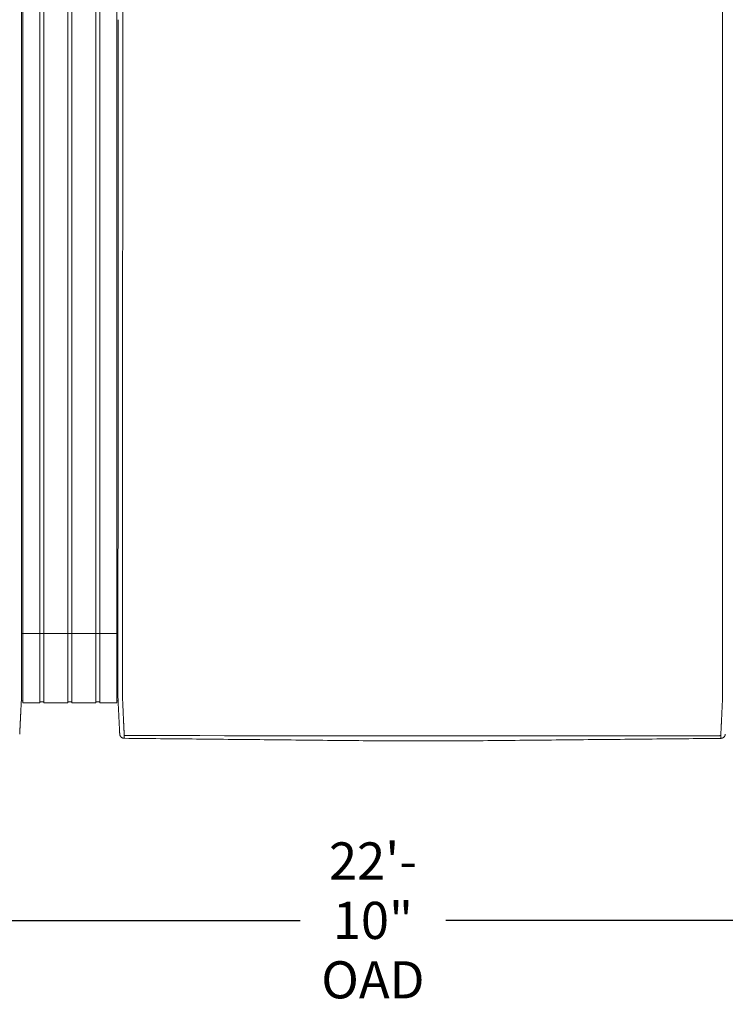
# Model space of a CAD drawing. Units: inches. Extents: x 38 to 558, y 122 to 358.
# Drawn here: x 277 to 315, y 266 to 319 of the extents above; entities that cross this region are included whole.
import ezdxf

# ---------------------------------------------------------------- set-up
doc = ezdxf.new("R2010")
doc.units = ezdxf.units.IN
doc.header["$MEASUREMENT"] = 0
doc.header["$PDMODE"] = 2
doc.header["$PDSIZE"] = 0.03
doc.layers.add('Unnamed [1]', color=7, linetype='Continuous', lineweight=0)
doc.styles.add('CK_TEXT_STYLE_0050', font='times.ttf', dxfattribs={"width": 0.75, "height": 2})
doc.styles.add('CK_TEXT_STYLE_0051', font='txt', dxfattribs={"width": 0.75, "height": 2})
doc.dimstyles.new('KEYCREATOR_DIMSTYLE', dxfattribs={"dimtxt": 2, "dimasz": 2, "dimexe": 0.5, "dimexo": 0.5, "dimgap": 0.5, "dimtad": 0, "dimtih": 1, "dimtoh": 1, "dimdec": 3, "dimzin": 4, "dimdsep": 46, "dimtxsty": 'CK_TEXT_STYLE_0050', "dimsah": 1, "dimcen": 0, "dimadec": 3, "dimazin": 0, "dimtfac": 1, "dimtdec": 3, "dimtofl": 0, "dimtmove": 0, "dimatfit": 3, "dimfxl": 1, "dimtolj": 1, "dimtzin": 0, "dimarcsym": 0})

# ---------------------------------------------------------------- blocks, each defined once
blk = doc.blocks.new('*D11')
at = {"layer": 'Defpoints', "color": 0}
for p in [(161.516, 282.022), (435.516, 282.022), (435.516, 270.9)]:
    blk.add_point(p, dxfattribs=at)
at = {"layer": 'Unnamed [1]', "color": 18, "lineweight": -2, "true_color": 0x000000}
for p, q in [((161.516, 281.522), (161.516, 270.4)), ((435.516, 281.522), (435.516, 270.4)), ((163.516, 270.9), (291.92, 270.9)), ((433.516, 270.9), (299.756, 270.9))]:
    blk.add_line(p, q, dxfattribs=at)
at = {"layer": 'Unnamed [1]', "color": 18, "true_color": 0x000000}
for points in [[(163.516, 271.234), (163.516, 270.567), (161.516, 270.9)], [(433.516, 270.567), (433.516, 271.234), (435.516, 270.9)]]:
    blk.add_solid(points, dxfattribs=at)
at = {"layer": 'Unnamed [1]', "color": 18, "lineweight": 0, "true_color": 0x000000, "insert": (295.838, 270.9), "char_height": 2, "attachment_point": 5, "line_spacing_factor": 0.96, "style": 'CK_TEXT_STYLE_0051'}
blk.add_mtext('\\A1;22\'- 10"\\P{OAD}', dxfattribs=at)

msp = doc.modelspace()

# ---------------------------------------------------------------- linework, layer by layer
at = {"layer": 'Unnamed [1]', "color": 18, "linetype": 'Continuous', "lineweight": 0, "true_color": 0x000000}
for p, q in [((276.9863669, 352.4358164), (276.9863669, 284.4146043)), ((277.9063669, 352.4358164), (277.9063669, 284.4146043)), ((278.1163669, 352.4358164), (278.1163669, 284.4146043)), ((279.4163669, 352.4358164), (279.4163669, 284.4146043)), ((279.4163669, 352.4358164), (279.4163669, 284.4146043)), ((279.4163669, 352.4358164), (279.4163669, 284.4146043)), ((279.6213669, 352.4358164), (279.6213669, 284.4146043)), ((279.6213669, 352.4358164), (279.6213669, 284.4146043)), ((279.6213669, 352.4358164), (279.6213669, 284.4146043)), ((280.9213669, 352.4358164), (280.9213669, 284.4146043)), ((281.1313669, 352.4358164), (281.1313669, 284.4146043)), ((282.0513669, 352.4358164), (282.0513669, 284.4146043)), ((276.90818, 286.3418164), (282.1095403, 286.3418164)), ((276.9746396, 286.3674059), (276.9739918, 286.3674059)), ((276.9746374, 286.3674059), (276.9756282, 286.3674059)), ((276.9093834, 284.3375136), (276.9093816, 284.3143035)), ((276.9093834, 284.3375136), (276.9093816, 284.3143035)), ((276.9093816, 284.3143035), (276.9093819, 284.3185663)), ((276.9863669, 284.4146122), (276.9863669, 282.6101364)), ((277.9063669, 284.4146122), (277.9063669, 282.6101364)), ((278.1163669, 284.4146122), (278.1163669, 282.6101364)), ((279.4163669, 284.4146122), (279.4163669, 282.6101364)), ((279.4163669, 284.4146122), (279.4163669, 282.6101364)), ((279.4163669, 284.4146122), (279.4163669, 282.6101364)), ((279.6213669, 284.4146122), (279.6213669, 282.6101364)), ((279.6213669, 284.4146122), (279.6213669, 282.6101364)), ((279.6213669, 284.4146122), (279.6213669, 282.6101364)), ((280.9213669, 284.4146122), (280.9213669, 282.6101364)), ((281.1313669, 284.4146122), (281.1313669, 282.6101364)), ((282.0513669, 284.4146122), (282.0513669, 282.6101364)), ((282.1093835, 284.3394752), (282.1093817, 284.3168726)), ((282.1093835, 284.3394752), (282.1093817, 284.3168726)), ((276.8988435, 282.7300278), (276.9863603, 282.7300278)), ((276.9863603, 282.6101364), (277.9063737, 282.6101364)), ((277.9063737, 282.6700839), (278.1163652, 282.6700839)), ((278.1163652, 282.6101364), (279.4163682, 282.6101364)), ((279.4163682, 282.6750793), (279.62137, 282.6750793)), ((279.4163682, 282.6750793), (279.62137, 282.6750793)), ((279.4163682, 282.6750793), (279.62137, 282.6750793)), ((279.62137, 282.6101364), (280.9213731, 282.6101364)), ((279.62137, 282.6101364), (280.9213731, 282.6101364)), ((279.62137, 282.6101364), (280.9213731, 282.6101364)), ((280.9213731, 282.6700839), (281.1313645, 282.6700839)), ((281.1313645, 282.6101364), (282.0513627, 282.6101364)), ((282.0513627, 282.7300279), (282.1216371, 282.7300279)), ((282.0513627, 282.7300279), (282.1216371, 282.7300279))]:
    msp.add_line(p, q, dxfattribs=at)
at = {"layer": 'Unnamed [1]', "color": 18, "linetype": 'Continuous', "lineweight": 0}
for points in [[(276.9121297, 319.3900156), (276.9122441, 320.8516817)], [(282.3621304, 319.3968404), (282.3622449, 320.858507)], [(276.9121303, 319.3985614), (276.9120158, 317.9368949), (276.9119013, 316.4752284), (276.9117868, 315.013562), (276.9116723, 313.5518955), (276.9115578, 312.0902291), (276.9114432, 310.6285626), (276.9113287, 309.1668961), (276.9112142, 307.7052297), (276.9110997, 306.2435632), (276.9109852, 304.7818968), (276.9108707, 303.3202303), (276.9107561, 301.8585638), (276.9106416, 300.3968974), (276.9105271, 298.9352309), (276.9104126, 297.4735645), (276.9102981, 296.011898), (276.9101835, 294.5502315), (276.910069, 293.0885651), (276.9099545, 291.6268986), (276.90984, 290.1652322), (276.9097255, 288.7035657), (276.909611, 287.2418992), (276.9094964, 285.7802328), (276.9093819, 284.3185663)], [(282.1121301, 319.39686), (282.1120157, 317.9361356), (282.1119012, 316.4754112), (282.1117868, 315.0146869), (282.1116723, 313.5539625), (282.1115579, 312.0932381), (282.1114435, 310.6325138), (282.111329, 309.1717894), (282.1112146, 307.711065), (282.1111001, 306.2503407), (282.1109857, 304.7896163), (282.1108712, 303.3288919), (282.1107568, 301.8681676), (282.1106423, 300.4074432), (282.1105279, 298.9467188), (282.1104135, 297.4859945), (282.110299, 296.0252701), (282.1101846, 294.5645457), (282.1100701, 293.1038214), (282.1099557, 291.643097), (282.1098412, 290.1823726), (282.1097268, 288.7216483), (282.1096123, 287.2609239), (282.1094979, 285.8001995), (282.1093835, 284.3394752)], [(276.9092934, 283.1919437), (276.909297, 283.2372147), (276.9093006, 283.2826647), (276.9093042, 283.3282868), (276.9093078, 283.3740745), (276.9093114, 283.420021), (276.909315, 283.4661197), (276.9093187, 283.5123639), (276.9093223, 283.5587469), (276.909326, 283.605262), (276.9093296, 283.6519026), (276.9093333, 283.698662), (276.909337, 283.7455334), (276.9093407, 283.7925103), (276.9093444, 283.8395859), (276.9093481, 283.8867536), (276.9093518, 283.9340067), (276.9093555, 283.9813384), (276.9093592, 284.0287422), (276.9093629, 284.0762114), (276.9093667, 284.1237392), (276.9093704, 284.171319), (276.9093741, 284.2189441), (276.9093779, 284.2666078), (276.9093816, 284.3143035)], [(282.1092935, 283.1945473), (282.1092971, 283.2398169), (282.1093007, 283.2852655), (282.1093043, 283.3308862), (282.1093079, 283.3766724), (282.1093115, 283.4226175), (282.1093151, 283.4687148), (282.1093188, 283.5149576), (282.1093224, 283.5613392), (282.1093261, 283.6078529), (282.1093297, 283.6544921), (282.1093334, 283.70125), (282.1093371, 283.74812), (282.1093408, 283.7950955), (282.1093445, 283.8421697), (282.1093482, 283.8893359), (282.1093519, 283.9365876), (282.1093556, 283.9839179), (282.1093593, 284.0313202), (282.109363, 284.0787879), (282.1093668, 284.1263142), (282.1093705, 284.1738925), (282.1093742, 284.2215162), (282.109378, 284.2691784), (282.1093817, 284.3168726)], [(282.3595624, 282.7220956), (282.3591501, 282.7479893), (282.3590166, 282.7738424), (282.3590592, 282.7998267), (282.3591753, 282.8261141), (282.3592623, 282.8528763), (282.3592691, 282.8801054), (282.3592713, 282.9074441), (282.3592734, 282.9348715), (282.3592756, 282.962385), (282.3592778, 282.9899818), (282.35928, 283.0176594), (282.3592821, 283.0454149), (282.3592843, 283.0732458), (282.3592865, 283.1011493), (282.3592887, 283.129123), (282.3592909, 283.1571649), (282.3592932, 283.1852733), (282.3592954, 283.2134466), (282.3592976, 283.2416831), (282.3592998, 283.2699811), (282.3593021, 283.2983389), (282.3593043, 283.3267547), (282.3593065, 283.355227), (282.3593088, 283.383754), (282.359311, 283.412334), (282.3593133, 283.4409653), (282.3593155, 283.4696463), (282.3593178, 283.4983752), (282.3593201, 283.5271504), (282.3593223, 283.5559705), (282.3593246, 283.5848344), (282.3593269, 283.6137406), (282.3593291, 283.6426878), (282.3593314, 283.6716749), (282.3593337, 283.7007004), (282.359336, 283.7297632), (282.3593383, 283.7588618), (282.3593406, 283.7879951), (282.3593428, 283.8171617), (282.3593451, 283.8463603), (282.3593474, 283.8755897), (282.3593497, 283.9048485), (282.359352, 283.9341355), (282.3593543, 283.9634493), (282.3593566, 283.9927888), (282.3593589, 284.0221525), (282.3593612, 284.0515391), (282.3593635, 284.0809475), (282.3593658, 284.1103763), (282.3593682, 284.1398242), (282.3593705, 284.1692899), (282.3593728, 284.1987721), (282.3593751, 284.2282696), (282.3593774, 284.257781), (282.3593797, 284.2873051), (282.359382, 284.3168405)], [(314.65912, 282.7195659), (314.6594421, 282.7455544), (314.6595276, 282.7715685), (314.6594672, 282.7977329), (314.6593515, 282.8241717), (314.6592713, 282.8510093), (314.6592691, 282.8782315), (314.6592712, 282.905559), (314.6592734, 282.9329753), (314.6592755, 282.9604774), (314.6592777, 282.9880629), (314.6592799, 283.0157289), (314.6592821, 283.0434728), (314.6592843, 283.0712919), (314.6592865, 283.0991835), (314.6592887, 283.1271451), (314.6592909, 283.1551748), (314.6592931, 283.183271), (314.6592953, 283.211432), (314.6592975, 283.239656), (314.6592998, 283.2679414), (314.659302, 283.2962865), (314.6593042, 283.3246896), (314.6593065, 283.353149), (314.6593087, 283.3816631), (314.659311, 283.4102301), (314.6593132, 283.4388484), (314.6593155, 283.4675162), (314.6593177, 283.4962319), (314.65932, 283.5249938), (314.6593223, 283.5538007), (314.6593245, 283.5826511), (314.6593268, 283.6115439), (314.6593291, 283.6404777), (314.6593313, 283.6694513), (314.6593336, 283.6984633), (314.6593359, 283.7275124), (314.6593382, 283.7565974), (314.6593405, 283.785717), (314.6593428, 283.8148699), (314.6593451, 283.8440547), (314.6593473, 283.8732703), (314.6593496, 283.9025153), (314.6593519, 283.9317884), (314.6593542, 283.9610883), (314.6593565, 283.9904138), (314.6593588, 284.0197635), (314.6593611, 284.0491362), (314.6593634, 284.0785306), (314.6593658, 284.1079453), (314.6593681, 284.1373791), (314.6593704, 284.1668307), (314.6593727, 284.1962989), (314.659375, 284.2257822), (314.6593773, 284.2552795), (314.6593796, 284.2847894), (314.6593819, 284.3143106)], [(276.8155534, 280.9289717), (276.8161811, 280.9412686), (276.8168161, 280.9537233), (276.8174623, 280.9664196), (276.8181234, 280.9794415), (276.8188036, 280.9928727), (276.8195065, 281.0067971), (276.8202362, 281.0212987), (276.8209953, 281.0364326), (276.8217787, 281.0520784), (276.8225851, 281.0682083), (276.8234145, 281.0848197), (276.8242666, 281.1019097), (276.8251413, 281.1194757), (276.8260386, 281.1375149), (276.8269583, 281.1560246), (276.8279001, 281.175002), (276.8288641, 281.1944444), (276.8298501, 281.214349), (276.8308579, 281.2347132), (276.8318873, 281.2555342), (276.8329384, 281.2768092), (276.8340108, 281.2985346), (276.8351046, 281.3207072), (276.8362197, 281.3433232), (276.8373558, 281.3663793), (276.8385129, 281.3898719), (276.8396908, 281.4137975), (276.8408895, 281.4381526), (276.8421088, 281.4629337), (276.8433486, 281.4881373), (276.8446089, 281.5137598), (276.8458894, 281.5397978), (276.8471901, 281.5662478), (276.8485108, 281.5931062), (276.8498514, 281.6203696), (276.8512119, 281.6480343), (276.8525921, 281.676097), (276.8539918, 281.7045542), (276.8554111, 281.7334022), (276.8568496, 281.7626376), (276.8583074, 281.7922565), (276.859784, 281.8222538), (276.8612792, 281.8526239), (276.8627925, 281.8833611), (276.8643236, 281.9144601), (276.8658722, 281.9459151), (276.8674378, 281.9777206), (276.8690201, 282.0098711), (276.8706188, 282.042361), (276.8722335, 282.0751848), (276.8738639, 282.1083369), (276.8755095, 282.1418118), (276.87717, 282.1756038), (276.8788452, 282.2097074), (276.8805345, 282.2441171), (276.8822376, 282.2788274), (276.8839543, 282.3138325), (276.885684, 282.3491271), (276.8874266, 282.3847055), (276.8891815, 282.4205621), (276.8910076, 282.4567201), (276.8929369, 282.4932004), (276.8949292, 282.5299939), (276.8969442, 282.5670917), (276.8989417, 282.604485), (276.9008814, 282.6421646), (276.9027229, 282.6801218), (276.9044261, 282.7183476), (276.9059507, 282.7568331), (276.9072564, 282.7955692), (276.9083128, 282.8345443), (276.909129, 282.8737353), (276.909724, 282.9131165), (276.9101168, 282.9526621), (276.9103262, 282.9923461), (276.9103713, 283.032143), (276.9102711, 283.0720268), (276.9100446, 283.1119717), (276.9097106, 283.1519519), (276.9092881, 283.1919417)], [(282.2026689, 280.9315962), (282.2020435, 280.9438872), (282.201411, 280.9563365), (282.2007674, 280.969028), (282.2001091, 280.9820457), (282.1994322, 280.9954737), (282.198733, 281.0093957), (282.1980076, 281.0238958), (282.1972535, 281.039029), (282.1964766, 281.0546732), (282.1956781, 281.0708004), (282.194858, 281.0874081), (282.1940162, 281.1044935), (282.1931528, 281.1220542), (282.1922678, 281.1400876), (282.1913613, 281.1585909), (282.1904331, 281.1775617), (282.1894833, 281.1969973), (282.188512, 281.2168951), (282.1875191, 281.2372526), (282.1865047, 281.2580671), (282.1854687, 281.2793358), (282.1844112, 281.3010554), (282.1833322, 281.3232225), (282.1822316, 281.3458335), (282.1811094, 281.368885), (282.1799657, 281.3923734), (282.1788005, 281.4162952), (282.1776138, 281.4406471), (282.1764055, 281.4654253), (282.1751757, 281.4906266), (282.1739243, 281.5162473), (282.1726514, 281.542284), (282.171357, 281.5687331), (282.1700411, 281.5955913), (282.1687036, 281.6228549), (282.1673446, 281.6505206), (282.165964, 281.6785848), (282.164562, 281.7070439), (282.1631384, 281.7358946), (282.1616933, 281.7651333), (282.1602267, 281.7947562), (282.1587393, 281.8247581), (282.1572317, 281.8551333), (282.1557045, 281.8858763), (282.1541584, 281.9169815), (282.1525939, 281.9484433), (282.1510119, 281.9802562), (282.1494129, 282.0124145), (282.1477975, 282.0449127), (282.1461664, 282.0777452), (282.1445203, 282.1109064), (282.1428599, 282.1443908), (282.1411857, 282.1781927), (282.1394983, 282.2123066), (282.1377986, 282.2467269), (282.136087, 282.281448), (282.1343644, 282.3164643), (282.1326312, 282.3517703), (282.1308881, 282.3873604), (282.1291359, 282.4232289), (282.1273177, 282.4593951), (282.1254024, 282.4958766), (282.1234292, 282.5326655), (282.1214371, 282.5697542), (282.1194654, 282.6071348), (282.117553, 282.6447995), (282.1157393, 282.6827406), (282.1140632, 282.7209503), (282.1125639, 282.7594208), (282.1112805, 282.7981442), (282.1102426, 282.8371099), (282.1094411, 282.8762948), (282.1088573, 282.915673), (282.1084726, 282.9552185), (282.1082684, 282.9949053), (282.1082259, 283.0347075), (282.1083265, 283.0745992), (282.1085515, 283.1145543), (282.1088824, 283.1545469), (282.1093003, 283.1945509)], [(282.4449041, 280.8766742), (282.4440512, 280.8962309), (282.4431671, 280.9163493), (282.4422521, 280.9370258), (282.4413067, 280.958257), (282.440331, 280.9800396), (282.4393254, 281.0023701), (282.4382903, 281.025245), (282.437226, 281.048661), (282.4361328, 281.0726146), (282.435011, 281.0971023), (282.433861, 281.1221208), (282.4326831, 281.1476666), (282.4314777, 281.1737363), (282.430245, 281.2003265), (282.4289853, 281.2274337), (282.4276991, 281.2550544), (282.4263866, 281.2831854), (282.4250481, 281.311823), (282.4236841, 281.340964), (282.4222947, 281.3706049), (282.4208805, 281.4007422), (282.4194415, 281.4313725), (282.4179783, 281.4624924), (282.4164911, 281.4940984), (282.4149803, 281.5261872), (282.4134462, 281.5587553), (282.411889, 281.5917992), (282.4103092, 281.6253156), (282.4087064, 281.6592845), (282.407081, 281.6936848), (282.4054348, 281.7285116), (282.4037698, 281.7637598), (282.4020877, 281.7994244), (282.4003902, 281.8355003), (282.3986792, 281.8719826), (282.3969564, 281.9088662), (282.3952238, 281.9461461), (282.393483, 281.9838171), (282.3917359, 282.0218744), (282.3899842, 282.0603129), (282.3882298, 282.0991276), (282.3864745, 282.1383133), (282.3847173, 282.1778647), (282.3829468, 282.2177745), (282.3811486, 282.2580349), (282.3793084, 282.2986383), (282.3774121, 282.3395768), (282.3754453, 282.3808428), (282.3733938, 282.4224286), (282.3712569, 282.4643271), (282.3690885, 282.5065342), (282.3669558, 282.5490464), (282.3649263, 282.5918603), (282.3630674, 282.6349725), (282.3614465, 282.6783794), (282.3601308, 282.7220776)], [(314.6584024, 282.7195479), (314.6570754, 282.675851), (314.6554322, 282.6324448), (314.6535446, 282.5893329), (314.6514842, 282.5465187), (314.6493226, 282.504006), (314.6471315, 282.4617981), (314.6449826, 282.4198987), (314.6429326, 282.3783121), (314.6409789, 282.3370453), (314.6391044, 282.2961062), (314.6372915, 282.2555026), (314.6355228, 282.2152422), (314.6337811, 282.175333), (314.632049, 282.1357826), (314.6303123, 282.0965985), (314.6285704, 282.057786), (314.6268259, 282.0193502), (314.6250812, 281.9812958), (314.6233391, 281.9436279), (314.621602, 281.9063514), (314.6198726, 281.8694712), (314.6181535, 281.8329923), (314.6164472, 281.7969196), (314.6147563, 281.761258), (314.6130833, 281.7260125), (314.611431, 281.6911879), (314.6098018, 281.6567894), (314.6081984, 281.6228216), (314.6066192, 281.5893061), (314.6050614, 281.5562629), (314.6035253, 281.5236956), (314.6020114, 281.4916076), (314.60052, 281.4600023), (314.5990516, 281.4288831), (314.5976064, 281.3982535), (314.5961851, 281.3681169), (314.5947878, 281.3384767), (314.5934151, 281.3093363), (314.5920673, 281.2806992), (314.5907448, 281.2525689), (314.5894481, 281.2249486), (314.5881774, 281.197842), (314.5869333, 281.1712523), (314.585716, 281.145183), (314.5845261, 281.1196376), (314.5833638, 281.0946194), (314.5822297, 281.070132), (314.581124, 281.0461786), (314.5800473, 281.0227629), (314.5789998, 280.9998881), (314.5779819, 280.9775577), (314.5769942, 280.9557752), (314.5760369, 280.9345439), (314.5751105, 280.9138673), (314.5742154, 280.8937489), (314.5733519, 280.874192)], [(282.2026745, 280.9315943), (282.2020411, 280.9439241), (282.2013839, 280.9567983), (282.2007032, 280.9702136), (282.1999987, 280.9841669), (282.1992707, 280.9986552), (282.1985191, 281.0136751), (282.1977439, 281.0292237), (282.1969452, 281.0452977), (282.196123, 281.061894), (282.1952773, 281.0790095), (282.194408, 281.0966409), (282.1935154, 281.1147852), (282.1925993, 281.1334392), (282.1916598, 281.1525998), (282.1906969, 281.1722638), (282.1897106, 281.1924281), (282.188701, 281.2130895), (282.187668, 281.2342448), (282.1866118, 281.255891), (282.1855323, 281.2780248), (282.1844295, 281.3006432), (282.1833035, 281.323743), (282.1821543, 281.347321), (282.1809818, 281.3713741)], [(282.2028259, 280.9289514), (282.202819, 280.9290614), (282.2028122, 280.9291715), (282.2028054, 280.9292815), (282.2027986, 280.9293916), (282.2027919, 280.9295016), (282.2027853, 280.9296117), (282.2027787, 280.9297218), (282.2027721, 280.9298319), (282.2027656, 280.929942), (282.2027592, 280.9300521), (282.2027528, 280.9301622), (282.2027465, 280.9302723), (282.2027402, 280.9303824), (282.202734, 280.9304925), (282.2027278, 280.9306027), (282.2027217, 280.9307128), (282.2027156, 280.930823), (282.2027096, 280.9309332), (282.2027036, 280.9310433), (282.2026977, 280.9311535), (282.2026918, 280.9312637), (282.202686, 280.9313739), (282.2026802, 280.9314841), (282.2026745, 280.9315943)], [(282.4523241, 280.703548), (282.4427905, 280.7036887), (282.4333027, 280.7041774), (282.4238699, 280.7050105), (282.4145016, 280.7061844), (282.4052071, 280.7076956), (282.3959958, 280.7095404), (282.386877, 280.7117153), (282.3778601, 280.7142168), (282.3689545, 280.7170411), (282.3601695, 280.7201849), (282.3515146, 280.7236444), (282.342999, 280.7274162), (282.3346322, 280.7314966), (282.3264235, 280.7358821), (282.3183824, 280.740569), (282.3105181, 280.7455539), (282.30284, 280.7508331), (282.2953575, 280.7564031), (282.28808, 280.7622603), (282.2810168, 280.7684011), (282.2742024, 280.774798), (282.2676679, 280.7814202), (282.2614175, 280.7882587), (282.2554556, 280.7953045), (282.2497865, 280.8025487), (282.2444146, 280.8099825), (282.2393441, 280.8175968), (282.2345794, 280.8253827), (282.2301248, 280.8333313), (282.2259846, 280.8414337), (282.2221631, 280.849681), (282.2186647, 280.8580642), (282.2154937, 280.8665743), (282.2126543, 280.8752026), (282.210151, 280.8839399), (282.207988, 280.8927775), (282.2061697, 280.9017064), (282.2047004, 280.9107176), (282.2035843, 280.9198023), (282.2028259, 280.9289514)], [(282.2049463, 280.9087004), (282.2048711, 280.909231), (282.2047893, 280.9098382), (282.2047018, 280.9105151), (282.2046093, 280.9112551), (282.2045125, 280.9120513), (282.2044121, 280.9128969), (282.2043089, 280.9137852), (282.2042036, 280.9147094), (282.204097, 280.9156627), (282.2039897, 280.9166384), (282.2038825, 280.9176296), (282.2037761, 280.9186296), (282.2036713, 280.9196317), (282.2035689, 280.920629), (282.2034694, 280.9216147), (282.2033737, 280.9225822), (282.2032826, 280.9235245), (282.2031966, 280.924435), (282.2031167, 280.9253068), (282.2030434, 280.9261332), (282.2029776, 280.9269075), (282.20292, 280.9276227), (282.2028712, 280.9282722), (282.2028321, 280.9288492)], [(282.4441764, 280.8773015), (282.4442076, 280.8772749), (282.4442388, 280.8772483), (282.4442701, 280.8772217), (282.4443013, 280.8771951), (282.4443326, 280.8771685), (282.4443638, 280.8771419), (282.4443951, 280.8771153), (282.4444264, 280.8770887), (282.4444577, 280.8770621), (282.444489, 280.8770355), (282.4445203, 280.8770089), (282.4445516, 280.8769823), (282.444583, 280.8769557), (282.4446143, 280.8769291), (282.4446457, 280.8769026), (282.444677, 280.876876), (282.4447084, 280.8768494), (282.4447398, 280.8768229), (282.4447712, 280.8767963), (282.4448026, 280.8767697), (282.444834, 280.8767432), (282.4448654, 280.8767166), (282.4448969, 280.8766901), (282.4449283, 280.8766635)], [(282.452315, 280.7037521), (282.4520333, 280.7096137), (282.4517466, 280.7155955), (282.4514548, 280.7216972), (282.4511581, 280.7279188), (282.4508563, 280.7342602), (282.4505496, 280.7407211), (282.4502378, 280.7473015), (282.4499211, 280.7540011), (282.4495993, 280.7608199), (282.4492726, 280.7677577), (282.4489409, 280.7748143), (282.4486042, 280.7819897), (282.4482625, 280.7892837), (282.4479159, 280.796696), (282.4475643, 280.8042267), (282.4472077, 280.8118755), (282.4468461, 280.8196423), (282.4464796, 280.8275269), (282.4461081, 280.8355292), (282.4457317, 280.8436491), (282.4453503, 280.8518865), (282.4449639, 280.8602411), (282.4445726, 280.8687128), (282.4441764, 280.8773015)], [(282.4523241, 280.703548), (282.4520417, 280.7094233), (282.4517546, 280.7154173), (282.4514627, 280.7215298), (282.451166, 280.7277604), (282.4508645, 280.7341088), (282.4505582, 280.7405746), (282.4502471, 280.7471577), (282.4499312, 280.7538577), (282.4496106, 280.7606743), (282.4492852, 280.7676071), (282.4489549, 280.774656), (282.4486199, 280.7818205), (282.4482802, 280.7891004), (282.4479356, 280.7964954), (282.4475863, 280.8040052), (282.4472322, 280.8116294), (282.4468733, 280.8193678), (282.4465096, 280.8272201), (282.4461412, 280.8351859), (282.445768, 280.843265), (282.4453901, 280.8514571), (282.4450073, 280.8597618), (282.4446198, 280.8681788), (282.4442276, 280.8767079)], [(282.4449283, 280.8766635), (282.4465307, 280.8753228), (282.4481577, 280.8739886), (282.4498136, 280.8726628), (282.4515029, 280.8713467), (282.45323, 280.870042), (282.4549993, 280.8687503), (282.4568153, 280.8674732), (282.4586823, 280.8662121), (282.4606049, 280.8649688), (282.4625874, 280.8637447), (282.4646342, 280.8625415), (282.4667498, 280.8613608), (282.4689386, 280.860204), (282.471205, 280.8590729), (282.4735534, 280.8579689), (282.4759883, 280.8568937), (282.478513, 280.8558492), (282.4811262, 280.8548396), (282.4838257, 280.8538692), (282.4866092, 280.8529425), (282.4894743, 280.8520639), (282.4924188, 280.851238), (282.4954404, 280.8504691), (282.4985366, 280.8497618), (282.5017053, 280.8491204), (282.5049442, 280.8485495), (282.5082508, 280.8480535), (282.5116229, 280.8476368), (282.5150583, 280.847304), (282.5185546, 280.8470594), (282.5221094, 280.8469076), (282.5257205, 280.8468529)], [(296.0391499, 280.5687233), (295.8017872, 280.5711257), (295.5617835, 280.573504), (295.3206276, 280.5758865), (295.0792161, 280.5782881), (294.8376239, 280.5807041), (294.5958653, 280.5831282), (294.3539544, 280.5855546), (294.1119051, 280.5879781), (293.8697287, 280.5903982), (293.6274363, 280.5928154), (293.385039, 280.5952304), (293.1425475, 280.5976437), (292.899973, 280.6000558), (292.6573263, 280.6024673), (292.4146186, 280.6048787), (292.1718606, 280.6072907), (291.9290635, 280.6097037), (291.6862381, 280.6121184), (291.4433955, 280.6145352), (291.2005467, 280.6169548), (290.9577025, 280.6193777), (290.7148572, 280.6218015), (290.4719977, 280.6242234), (290.2291246, 280.6266437), (289.9862382, 280.6290623), (289.7433389, 280.6314794), (289.5004271, 280.6338951), (289.2575032, 280.6363094), (289.0145676, 280.6387225), (288.7716208, 280.6411345), (288.528663, 280.6435454), (288.2856948, 280.6459553), (288.0427164, 280.6483644), (287.7997284, 280.6507727), (287.5567311, 280.6531803), (287.3137249, 280.6555874), (287.0707103, 280.6579939), (286.8276875, 280.6604001), (286.5846571, 280.662806), (286.3416194, 280.6652116), (286.0985748, 280.6676172), (285.8555237, 280.6700227), (285.6124665, 280.6724284), (285.3694037, 280.6748342), (285.1263355, 280.6772402), (284.8832625, 280.6796467), (284.6401851, 280.6820536), (284.3971035, 280.684461), (284.1540183, 280.6868691), (283.9109297, 280.6892779), (283.6678383, 280.6916876), (283.4247445, 280.6940982), (283.1816485, 280.6965098), (282.9385509, 280.6989225), (282.695452, 280.7013365), (282.4523522, 280.7037518)], [(296.2021967, 280.5670931), (296.1955357, 280.5671595), (296.1888592, 280.567226), (296.1821679, 280.5672927), (296.1754622, 280.5673597), (296.1687427, 280.5674268), (296.1620099, 280.5674941), (296.1552644, 280.5675615), (296.1485066, 280.5676291), (296.1417371, 280.5676968), (296.1349564, 280.5677647), (296.1281651, 280.5678326), (296.1213636, 280.5679007), (296.1145526, 280.5679689), (296.1077325, 280.5680372), (296.1009039, 280.5681056), (296.0940673, 280.568174), (296.0872232, 280.5682426), (296.0803721, 280.5683111), (296.0735147, 280.5683798), (296.0666514, 280.5684484), (296.0597827, 280.5685171), (296.0529091, 280.5685858), (296.0460313, 280.5686546), (296.0391497, 280.5687233)], [(300.8155641, 280.5667278), (300.6233405, 280.566743), (300.4311169, 280.5667582), (300.2388932, 280.5667734), (300.0466696, 280.5667887), (299.8544459, 280.5668039), (299.6622223, 280.5668191), (299.4699986, 280.5668343), (299.277775, 280.5668495), (299.0855514, 280.5668648), (298.8933277, 280.56688), (298.7011041, 280.5668952), (298.5088804, 280.5669104), (298.3166568, 280.5669257), (298.1244331, 280.5669409), (297.9322095, 280.5669561), (297.7399859, 280.5669713), (297.5477622, 280.5669866), (297.3555386, 280.5670018), (297.1633149, 280.567017), (296.9710913, 280.5670322), (296.7788676, 280.5670474), (296.586644, 280.5670627), (296.3944204, 280.5670779), (296.2021967, 280.5670931)], [(314.5658311, 280.7012366), (314.3196817, 280.6988289), (314.0735357, 280.6964213), (313.8273932, 280.6940137), (313.5812544, 280.6916062), (313.3351197, 280.6891987), (313.088989, 280.6867913), (312.8428628, 280.684384), (312.5967411, 280.6819767), (312.3506242, 280.6795695), (312.1045122, 280.6771624), (311.8584054, 280.6747553), (311.6123041, 280.6723483), (311.3662083, 280.6699414), (311.1201183, 280.6675346), (310.8740343, 280.6651278), (310.6279565, 280.6627211), (310.3818851, 280.6603145), (310.1358203, 280.6579079), (309.8897623, 280.6555015), (309.6437114, 280.6530951), (309.3976676, 280.6506888), (309.1516313, 280.6482825), (308.9056027, 280.6458764), (308.6595818, 280.6434704), (308.413569, 280.6410644), (308.1675644, 280.6386585), (307.9215683, 280.6362527), (307.6755809, 280.633847), (307.4296022, 280.6314414), (307.1836327, 280.6290359), (306.9376724, 280.6266305), (306.6917216, 280.6242252), (306.4457804, 280.62182), (306.1998492, 280.6194149), (305.953928, 280.6170098), (305.7080182, 280.6146049), (305.4621259, 280.6122002), (305.2162583, 280.6097957), (304.9704224, 280.6073914), (304.7246256, 280.6049875), (304.4788749, 280.6025841), (304.2331775, 280.6001811), (303.9875406, 280.5977787), (303.7419715, 280.5953768), (303.4964771, 280.5929757), (303.2510649, 280.5905752), (303.0057418, 280.5881756), (302.7605151, 280.5857768), (302.515392, 280.5833789), (302.2704026, 280.5809822), (302.0256692, 280.5785874), (301.781337, 280.5761953), (301.537544, 280.573807), (301.2942633, 280.5714223), (301.0518619, 280.5690456), (300.8155641, 280.5667278)], [(314.4924909, 280.8443493), (314.4961077, 280.8444033), (314.4996682, 280.8445543), (314.5031702, 280.844798), (314.5066113, 280.8451299), (314.509989, 280.8455456), (314.5133011, 280.8460406), (314.5165452, 280.8466105), (314.519719, 280.8472509), (314.52282, 280.8479574), (314.525846, 280.8487255), (314.5287945, 280.8495509), (314.5316633, 280.850429), (314.5344499, 280.8513555), (314.537152, 280.8523259), (314.5397673, 280.8533358), (314.5422934, 280.8543808), (314.544729, 280.855457), (314.5470776, 280.8565621), (314.5493436, 280.8576947), (314.5515315, 280.8588531), (314.5536459, 280.8600358), (314.5556911, 280.861241), (314.5576717, 280.8624672), (314.5595923, 280.8637127), (314.5614572, 280.8649761), (314.5632709, 280.8662556), (314.5650381, 280.8675496), (314.5667631, 280.8688565), (314.5684504, 280.8701748), (314.5701046, 280.8715027), (314.5717301, 280.8728388), (314.5733315, 280.8741813)], [(314.5658646, 280.7009937), (314.5747704, 280.7011131), (314.5836368, 280.7015363), (314.5924564, 280.7022603), (314.6012213, 280.7032823), (314.6099242, 280.7045993), (314.6185571, 280.7062085), (314.6271127, 280.7081069), (314.6355831, 280.7102915), (314.6439609, 280.7127596), (314.6522382, 280.7155081), (314.6604076, 280.7185342), (314.6684614, 280.7218349), (314.6763918, 280.7254074), (314.6841914, 280.7292487), (314.6918525, 280.7333559), (314.6993674, 280.7377261), (314.7067285, 280.7423564), (314.7139282, 280.7472438), (314.7209588, 280.7523856), (314.7278127, 280.7577786), (314.7344638, 280.7634074), (314.7408882, 280.7692527), (314.7470812, 280.7753066), (314.7530386, 280.781561), (314.7587556, 280.7880079), (314.7642279, 280.7946393), (314.7694509, 280.8014472), (314.7744202, 280.8084235), (314.7791312, 280.8155602), (314.7835795, 280.8228493), (314.7877606, 280.8302828), (314.7916699, 280.8378526), (314.795303, 280.8455507), (314.7986553, 280.8533691), (314.8017224, 280.8612997), (314.8044998, 280.8693346), (314.806983, 280.8774657), (314.8091675, 280.885685), (314.8110487, 280.8939844), (314.8126223, 280.902356)], [(314.5658646, 280.7009937), (314.5661473, 280.706871), (314.5664351, 280.712867), (314.5667279, 280.7189815), (314.5670258, 280.7252142), (314.5673287, 280.7315647), (314.5676365, 280.7380329), (314.5679495, 280.7446183), (314.5682674, 280.7513206), (314.5685903, 280.7581396), (314.5689182, 280.765075), (314.569251, 280.7721264), (314.5695889, 280.7792936), (314.5699317, 280.7865762), (314.5702795, 280.793974), (314.5706322, 280.8014867), (314.5709898, 280.8091139), (314.5713524, 280.8168553), (314.57172, 280.8247107), (314.5720924, 280.8326797), (314.5724698, 280.8407621), (314.572852, 280.8489574), (314.5732392, 280.8572656), (314.5736313, 280.8656861), (314.5740282, 280.8742188)], [(314.5740881, 280.8748244), (314.5736868, 280.8662336), (314.5732905, 280.8577598), (314.5728993, 280.8494032), (314.5725132, 280.841164), (314.5721322, 280.8330422), (314.5717563, 280.825038), (314.5713855, 280.8171515), (314.5710199, 280.809383), (314.5706594, 280.8017324), (314.570304, 280.7942001), (314.5699539, 280.7867861), (314.5696089, 280.7794905), (314.5692691, 280.7723136), (314.5689345, 280.7652554), (314.568605, 280.7583162), (314.5682809, 280.7514959), (314.5679619, 280.7447949), (314.5676482, 280.7382132), (314.5673397, 280.731751), (314.5670365, 280.7254084), (314.5667385, 280.7191855), (314.5664458, 280.7130826), (314.5661584, 280.7070997), (314.5658763, 280.701237)], [(314.5733315, 280.8741813), (314.5733632, 280.874208), (314.5733948, 280.8742348), (314.5734264, 280.8742616), (314.573458, 280.8742883), (314.5734896, 280.8743151), (314.5735212, 280.8743419), (314.5735528, 280.8743687), (314.5735844, 280.8743954), (314.5736159, 280.8744222), (314.5736475, 280.874449), (314.573679, 280.8744758), (314.5737105, 280.8745026), (314.5737421, 280.8745294), (314.5737736, 280.8745562), (314.5738051, 280.874583), (314.5738366, 280.8746098), (314.573868, 280.8746366), (314.5738995, 280.8746634), (314.573931, 280.8746903), (314.5739624, 280.8747171), (314.5739939, 280.8747439), (314.5740253, 280.8747707), (314.5740567, 280.8747975), (314.5740881, 280.8748244)], [(314.8107116, 280.8920159), (314.8107928, 280.8924125), (314.8108731, 280.8928075), (314.8109526, 280.8932011), (314.8110313, 280.8935935), (314.8111093, 280.8939849), (314.8111865, 280.8943755), (314.811263, 280.8947655), (314.8113389, 280.8951552), (314.8114142, 280.8955447), (314.8114889, 280.8959343), (314.8115631, 280.8963241), (314.8116368, 280.8967144), (314.8117101, 280.8971053), (314.811783, 280.8974971), (314.8118554, 280.89789), (314.8119276, 280.8982842), (314.8119994, 280.8986798), (314.812071, 280.8990772), (314.8121424, 280.8994764), (314.8122136, 280.8998778), (314.8122846, 280.9002814), (314.8123556, 280.9006876), (314.8124265, 280.9010965), (314.8124973, 280.9015084)], [(314.8126223, 280.902356), (314.8128051, 280.9034558), (314.8129827, 280.9045566), (314.8131551, 280.9056587), (314.8133222, 280.9067619), (314.8134841, 280.9078662), (314.8136407, 280.9089716), (314.8137921, 280.9100781), (314.8139382, 280.9111857), (314.8140789, 280.9122943), (314.8142144, 280.913404), (314.8143446, 280.9145147), (314.8144695, 280.9156264), (314.8145891, 280.9167391), (314.8147034, 280.9178528), (314.8148123, 280.9189674), (314.8149159, 280.920083), (314.8150141, 280.9211996), (314.815107, 280.922317), (314.8151946, 280.9234353), (314.8152767, 280.9245546), (314.8153535, 280.9256746), (314.8154249, 280.9267956), (314.815491, 280.9279173), (314.8155516, 280.9290399)]]:
    msp.add_lwpolyline(points, dxfattribs=at)
for points in [[(314.6621304, 319.3943105, 0), (314.6622448, 320.8559772, 0)], [(276.91213, 319.3942925, 0), (276.9120156, 317.9335933, 0), (276.9119011, 316.4728942, 0), (276.9117867, 315.0121951, 0), (276.9116722, 313.551496, 0), (276.9115578, 312.0907969, 0), (276.9114434, 310.6300977, 0), (276.9113289, 309.1693986, 0), (276.9112145, 307.7086995, 0), (276.9111, 306.2480004, 0), (276.9109856, 304.7873013, 0), (276.9108712, 303.3266021, 0), (276.9107567, 301.865903, 0), (276.9106423, 300.4052039, 0), (276.9105278, 298.9445048, 0), (276.9104134, 297.4838057, 0), (276.9102989, 296.0231065, 0), (276.9101845, 294.5624074, 0), (276.9100701, 293.1017083, 0), (276.9099556, 291.6410092, 0), (276.9098412, 290.1803101, 0), (276.9097267, 288.7196109, 0), (276.9096123, 287.2589118, 0), (276.9094978, 285.7982127, 0), (276.9093834, 284.3375136, 0)], [(282.3621304, 319.3968404, 0), (282.3620159, 317.9351737, 0), (282.3619014, 316.4735071, 0), (282.3617869, 315.0118404, 0), (282.3616724, 313.5501737, 0), (282.3615579, 312.0885071, 0), (282.3614433, 310.6268404, 0), (282.3613288, 309.1651737, 0), (282.3612143, 307.7035071, 0), (282.3610998, 306.2418404, 0), (282.3609853, 304.7801738, 0), (282.3608708, 303.3185071, 0), (282.3607562, 301.8568404, 0), (282.3606417, 300.3951738, 0), (282.3605272, 298.9335071, 0), (282.3604127, 297.4718404, 0), (282.3602982, 296.0101738, 0), (282.3601836, 294.5485071, 0), (282.3600691, 293.0868405, 0), (282.3599546, 291.6251738, 0), (282.3598401, 290.1635071, 0), (282.3597256, 288.7018405, 0), (282.3596111, 287.2401738, 0), (282.3594965, 285.7785071, 0), (282.359382, 284.3168405, 0)], [(314.6621304, 319.3943105, 0), (314.6620158, 317.9326438, 0), (314.6619013, 316.4709772, 0), (314.6617868, 315.0093105, 0), (314.6616723, 313.5476438, 0), (314.6615578, 312.0859772, 0), (314.6614432, 310.6243105, 0), (314.6613287, 309.1626439, 0), (314.6612142, 307.7009772, 0), (314.6610997, 306.2393105, 0), (314.6609852, 304.7776439, 0), (314.6608707, 303.3159772, 0), (314.6607561, 301.8543105, 0), (314.6606416, 300.3926439, 0), (314.6605271, 298.9309772, 0), (314.6604126, 297.4693106, 0), (314.6602981, 296.0076439, 0), (314.6601835, 294.5459772, 0), (314.660069, 293.0843106, 0), (314.6599545, 291.6226439, 0), (314.65984, 290.1609773, 0), (314.6597255, 288.6993106, 0), (314.659611, 287.2376439, 0), (314.6594964, 285.7759773, 0), (314.6593819, 284.3143106, 0)], [(276.9772507, 286.3674059, 0), (276.977183, 286.3674059, 0), (276.9771153, 286.3674059, 0), (276.9770476, 286.3674059, 0), (276.9769799, 286.3674059, 0), (276.9769122, 286.3674059, 0), (276.9768445, 286.3674059, 0), (276.9767768, 286.3674059, 0), (276.9767091, 286.3674059, 0), (276.9766415, 286.3674059, 0), (276.9765738, 286.3674059, 0), (276.9765061, 286.3674059, 0), (276.9764385, 286.3674059, 0), (276.9763708, 286.3674059, 0), (276.9763032, 286.3674059, 0), (276.9762356, 286.3674059, 0), (276.976168, 286.3674059, 0), (276.9761004, 286.3674059, 0), (276.9760329, 286.3674059, 0), (276.9759654, 286.3674059, 0), (276.9758979, 286.3674059, 0), (276.9758304, 286.3674059, 0), (276.975763, 286.3674059, 0), (276.9756956, 286.3674059, 0), (276.9756282, 286.3674059, 0)], [(282.5257205, 280.8468529, 0), (283.8576693, 280.8467486, 0), (285.1896181, 280.8466443, 0), (286.5215668, 280.8465399, 0), (287.8535156, 280.8464356, 0), (289.1854644, 280.8463313, 0), (290.5174131, 280.846227, 0), (291.8493619, 280.8461227, 0), (293.1813107, 280.8460184, 0), (294.5132594, 280.845914, 0), (295.8452082, 280.8458097, 0), (297.177157, 280.8457054, 0), (298.5091057, 280.8456011, 0), (299.8410545, 280.8454968, 0), (301.1730033, 280.8453925, 0), (302.504952, 280.8452881, 0), (303.8369008, 280.8451838, 0), (305.1688496, 280.8450795, 0), (306.5007983, 280.8449752, 0), (307.8327471, 280.8448709, 0), (309.1646959, 280.8447666, 0), (310.4966446, 280.8446622, 0), (311.8285934, 280.8445579, 0), (313.1605422, 280.8444536, 0), (314.4924909, 280.8443493, 0)]]:
    msp.add_polyline3d(points, dxfattribs=at)

# ---------------------------------------------------------------- dimensions: what is measured, and where the dimension line sits
at = {"layer": 'Unnamed [1]', "color": 18, "lineweight": 0, "true_color": 0x000000}
dim = msp.add_linear_dim(base=(435.5162512, 270.9002075), p1=(161.5162512, 282.0218733), p2=(435.5162512, 282.0218733), text='22\'- 10"\\P{OAD}', dimstyle='KEYCREATOR_DIMSTYLE', override={"dimdec": 6, "dimlunit": 3, "dimtxsty": 'CK_TEXT_STYLE_0051', "dimadec": 0, "dimtdec": 6}, dxfattribs=at)
dim.commit()
dim.dimension.update_dxf_attribs({"geometry": '*D11', "text_midpoint": (295.8382263, 270.9002075), "dimtype": 160})

doc.saveas('drawing.dxf')
